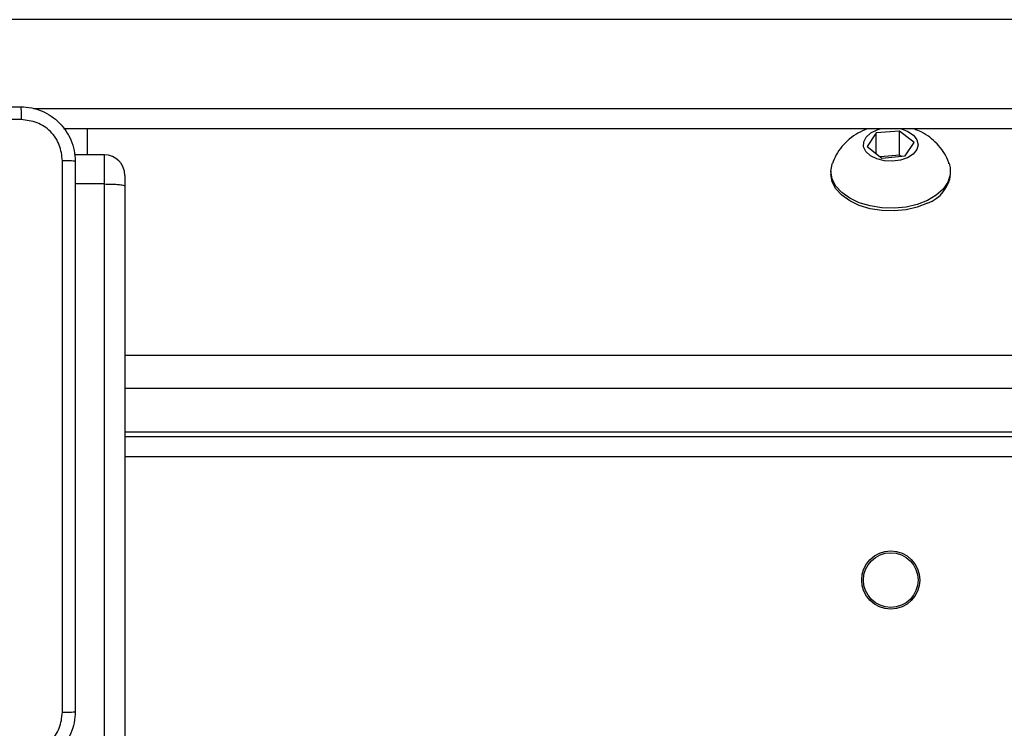
# Model space of a CAD drawing. Units: millimetres. Extents: x -4748 to 386528, y -3372 to 7419.
# Drawn here: x 1337 to 1481, y 5079 to 5183 of the extents above; entities that cross this region are included whole.
import ezdxf

# ---------------------------------------------------------------- set-up
doc = ezdxf.new("R2010")
doc.units = ezdxf.units.MM
doc.layers.add('Toestel 2D', color=7, linetype='Continuous', lineweight=20)

# ---------------------------------------------------------------- blocks, each defined once
blk = doc.blocks.new('wd1415')
at = {"color": 7, "linetype": 'Continuous', "lineweight": 25}
for p, q in [((3868.363, 2693.013), (3789.232, 2693.013)), ((3860.097, 2691.413), (3795.653, 2691.413)), ((3807.537, 2691.354), (3807.408, 2691.156)), ((3807.88, 2691.383), (3807.537, 2691.354)), ((3807.537, 2691.054), (3807.537, 2691.354)), ((3808.094, 2691.215), (3807.88, 2691.383)), ((3807.88, 2691.029), (3807.88, 2691.383)), ((3807.408, 2691.156), (3807.621, 2690.988)), ((3807.964, 2691.018), (3808.094, 2691.215)), ((3796.251, 2691.034), (3795.816, 2691.034)), ((3807.88, 2691.029), (3807.6, 2691.005)), ((3807.621, 2690.988), (3807.964, 2691.018)), ((3807.901, 2691.012), (3807.88, 2691.029)), ((3796.551, 2690.734), (3796.551, 2690.578)), ((3806.876, 2690.792), (3806.876, 2690.752)), ((3808.626, 2690.752), (3808.626, 2690.792)), ((3796.251, 2690.608), (3795.826, 2690.608)), ((3796.251, 2672.39), (3796.251, 2690.608)), ((3796.551, 2690.578), (3796.551, 2672.384)), ((3796.551, 2686.913), (3860.051, 2686.913))]:
    blk.add_line(p, q, dxfattribs=at)
at = {"color": 8, "linetype": 'Continuous', "lineweight": 25}
for p, q in [((3795.215, 2691.713), (3860.348, 2691.713)), ((3796.001, 2691.413), (3796.001, 2691.034)), ((3796.251, 2690.608), (3796.251, 2691.034)), ((3796.551, 2688.105), (3859.501, 2688.105)), ((3859.651, 2687.614), (3796.551, 2687.614)), ((3796.551, 2686.983), (3859.651, 2686.983)), ((3859.951, 2686.613), (3796.551, 2686.613))]:
    blk.add_line(p, q, dxfattribs=at)
at = {"color": 7, "linetype": 'Continuous', "lineweight": 25, "flags": 128}
for points in [[(3807.997, 2690.992), (3807.893, 2690.956), (3807.777, 2690.94), (3807.658, 2690.946), (3807.547, 2690.974), (3807.455, 2691.02), (3807.388, 2691.081), (3807.354, 2691.151), (3807.356, 2691.225), (3807.392, 2691.295), (3807.46, 2691.355), (3807.554, 2691.4), (3807.595, 2691.413)], [(3807.906, 2691.413), (3808.003, 2691.377), (3808.083, 2691.322), (3808.134, 2691.256), (3808.151, 2691.183), (3808.132, 2691.111), (3808.079, 2691.045), (3807.997, 2690.992)], [(3808.289, 2690.367), (3808.139, 2690.309), (3807.974, 2690.271), (3807.799, 2690.254), (3807.622, 2690.259), (3807.45, 2690.286), (3807.291, 2690.333), (3807.151, 2690.4), (3807.035, 2690.482), (3806.948, 2690.577), (3806.894, 2690.681), (3806.876, 2690.789), (3806.893, 2690.898), (3806.895, 2690.906)], [(3808.606, 2690.906), (3808.621, 2690.849), (3808.622, 2690.74), (3808.587, 2690.633), (3808.518, 2690.532), (3808.417, 2690.443), (3808.289, 2690.367)], [(3808.289, 2690.328), (3808.139, 2690.27), (3807.974, 2690.231), (3807.799, 2690.214), (3807.622, 2690.219), (3807.45, 2690.246), (3807.291, 2690.294), (3807.151, 2690.36), (3807.035, 2690.443), (3806.948, 2690.538), (3806.894, 2690.641), (3806.876, 2690.75), (3806.876, 2690.752)]]:
    blk.add_lwpolyline(points, dxfattribs=at)
at = {"color": 7, "linetype": 'Continuous', "lineweight": 25}
for radius in [0.425, 0.4]:
    blk.add_circle((3807.751, 2684.813), radius, dxfattribs=at)
for centre, radius, start, end in [((3796.251, 2690.734), 0.3, 0, 90), ((3808.119, 2690.808), 0.51, 289.5176, 353.7064)]:
    blk.add_arc(centre, radius, start, end, dxfattribs=at)
for points, knots in [([(3786.976, 2691.738), (3787.87, 2691.738), (3789.658, 2691.738), (3792.343, 2691.738), (3794.132, 2691.738), (3795.026, 2691.738)], [0, 0, 0, 0, 0.3333, 0.6667, 1, 1, 1, 1]), ([(3795.026, 2691.738), (3795.027, 2691.735), (3795.03, 2691.729), (3795.033, 2691.686), (3795.036, 2691.625), (3795.036, 2691.575), (3795.036, 2691.55)], [0, 0, 0, 0, 0.250387, 0.500108, 0.750068, 1, 1, 1, 1]), ([(3795.026, 2691.738), (3795.08, 2691.734), (3795.188, 2691.728), (3795.388, 2691.663), (3795.606, 2691.517), (3795.751, 2691.3), (3795.816, 2691.1), (3795.822, 2690.992), (3795.826, 2690.938)], [0, 0, 0, 0, 0.130543, 0.257583, 0.500033, 0.742662, 0.869631, 1, 1, 1, 1]), ([(3795.036, 2691.55), (3794.364, 2691.55), (3793.02, 2691.55), (3791.674, 2691.55), (3791.001, 2691.55)], [0, 0, 0, 0, 0.500009, 1, 1, 1, 1]), ([(3795.638, 2690.948), (3795.629, 2691.027), (3795.611, 2691.184), (3795.472, 2691.384), (3795.272, 2691.522), (3795.115, 2691.541), (3795.036, 2691.55)], [0, 0, 0, 0, 0.249942, 0.500053, 0.749964, 1, 1, 1, 1]), ([(3807.404, 2691.413), (3807.359, 2691.394), (3807.267, 2691.355), (3807.143, 2691.267), (3807.035, 2691.16), (3806.95, 2691.039), (3806.914, 2690.95), (3806.897, 2690.907)], [0, 0, 0, 0, 0.197551, 0.405566, 0.609944, 0.812606, 1, 1, 1, 1]), ([(3808.602, 2690.905), (3808.598, 2690.922), (3808.579, 2690.986), (3808.52, 2691.085), (3808.431, 2691.199), (3808.322, 2691.295), (3808.209, 2691.368), (3808.129, 2691.399), (3808.093, 2691.413)], [0, 0, 0, 0, 0.070033, 0.267041, 0.460324, 0.652679, 0.847224, 1, 1, 1, 1]), ([(3795.638, 2682.877), (3795.638, 2683.773), (3795.638, 2685.566), (3795.638, 2688.259), (3795.638, 2690.052), (3795.638, 2690.948)], [0, 0, 0, 0, 0.333337, 0.666663, 1, 1, 1, 1]), ([(3795.826, 2690.938), (3795.823, 2690.939), (3795.817, 2690.942), (3795.775, 2690.945), (3795.713, 2690.948), (3795.663, 2690.948), (3795.638, 2690.948)], [0, 0, 0, 0, 0.249921, 0.499788, 0.749504, 1, 1, 1, 1]), ([(3795.826, 2690.938), (3795.826, 2690.044), (3795.826, 2688.255), (3795.826, 2685.57), (3795.826, 2683.781), (3795.826, 2682.888)], [0, 0, 0, 0, 0.333296, 0.666701, 1, 1, 1, 1]), ([(3796.251, 2690.608), (3796.284, 2690.607), (3796.352, 2690.607), (3796.441, 2690.602), (3796.509, 2690.596), (3796.544, 2690.587), (3796.55, 2690.581), (3796.551, 2690.578), (3796.551, 2690.578)], [0, 0, 0, 0, 0.213972, 0.427984, 0.642124, 0.856621, 0.994761, 1, 1, 1, 1]), ([(3795.826, 2682.888), (3795.822, 2682.833), (3795.816, 2682.725), (3795.751, 2682.525), (3795.605, 2682.307), (3795.388, 2682.162), (3795.188, 2682.097), (3795.08, 2682.091), (3795.026, 2682.088)], [0, 0, 0, 0, 0.1305442, 0.2575709, 0.5000137, 0.7426596, 0.8696111, 1, 1, 1, 1]), ([(3795.036, 2682.275), (3795.115, 2682.284), (3795.273, 2682.302), (3795.472, 2682.441), (3795.61, 2682.641), (3795.629, 2682.798), (3795.638, 2682.877)], [0, 0, 0, 0, 0.249959, 0.500065, 0.749969, 1, 1, 1, 1]), ([(3795.638, 2682.877), (3795.663, 2682.877), (3795.713, 2682.878), (3795.775, 2682.88), (3795.817, 2682.883), (3795.823, 2682.886), (3795.826, 2682.888)], [0, 0, 0, 0, 0.250495, 0.500212, 0.750081, 1, 1, 1, 1])]:
    blk.add_open_spline(points, degree=3, knots=knots, dxfattribs=at)
blk = doc.blocks.new('VPL-03-WD1415')
at = {"layer": 'Toestel 2D', "color": 3, "xscale": 10, "yscale": 10, "zscale": 10}
blk.add_blockref('wd1415', (-36612.87, -21747.04), dxfattribs=at)

msp = doc.modelspace()

# ---------------------------------------------------------------- block references
msp.add_blockref('VPL-03-WD1415', (0, 0))

doc.saveas('drawing.dxf')
